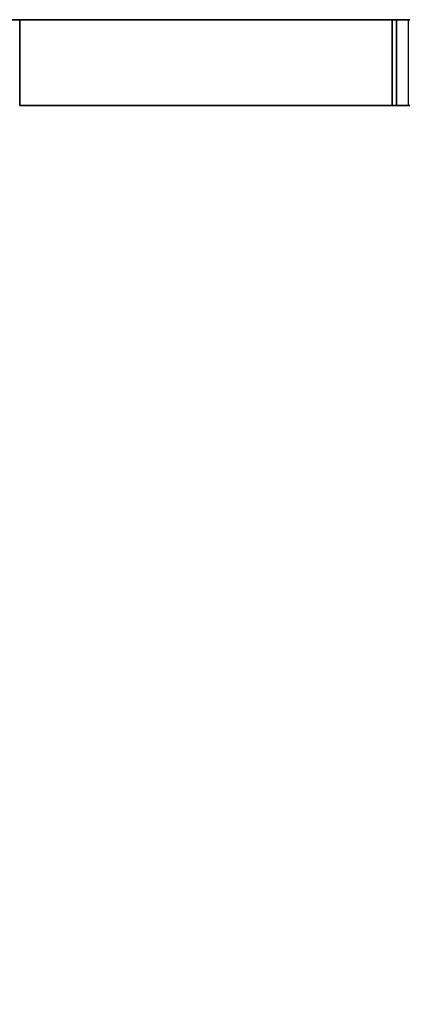
# Model space of a CAD drawing. Extents: x -262 to 131, y 400 to 558.
# Drawn here: x -199 to -195, y 466 to 478 of the extents above; entities that cross this region are included whole.
import ezdxf

# ---------------------------------------------------------------- set-up
doc = ezdxf.new("R2010")
doc.units = 0
doc.header["$LTSCALE"] = 96
doc.header["$MEASUREMENT"] = 0
for name, color, linetype in [('AFUFR-3-GBLM', 7, 'Continuous'), ('AFUFR-3-TPLM', 7, 'Continuous'), ('AFUFR-P', 7, 'Continuous'), ('AFUWK-3-TPLM-TH', 7, 'Continuous'), ('AFUWK-P', 7, 'Continuous'), ('MAIN_FURN', 7, 'Continuous')]:
    doc.layers.add(name, color=color, linetype=linetype)

# ---------------------------------------------------------------- blocks, each defined once
blk = doc.blocks.new('MO4224CT')
at = {"layer": 'AFUWK-3-TPLM-TH', "color": 42, "linetype": 'Continuous'}
for points, invisible_edges in [([(42, -24, 29), (0, 0, 29), (42, 0, 29)], 1), ([(0, -24, 29), (0, 0, 29), (42, -24, 29)], 2), ([(42, 0, 28), (0, -24, 28), (42, -24, 28)], 1), ([(0, 0, 28), (0, -24, 28), (42, 0, 28)], 2), ([(42, 0, 29), (42, -24, 28), (42, -24, 29)], 1), ([(42, 0, 28), (42, -24, 28), (42, 0, 29)], 2)]:
    blk.add_3dface(points, dxfattribs=dict(at, invisible_edges=invisible_edges))
at = {"layer": 'AFUWK-P', "color": 7, "linetype": 'Continuous'}
blk.add_line((42, 0), (42, -24), dxfattribs=at)
blk = doc.blocks.new('MO7230RNTHEU3')
at = {"layer": 'AFUFR-3-GBLM', "color": 42, "linetype": 'Continuous'}
for points, invisible_edges in [([(1, -29), (12, -29), (6, -29, 8.8)], 14), ([(1, -30), (12, -29), (1, -29)], 1), ([(12, -30), (12, -29), (1, -30)], 2), ([(6, -29, 8.8), (12, -29), (6.1, -29, 8.827)], 3), ([(6.1, -29, 8.827), (12, -29), (6.173, -29, 8.9)], 3), ([(6.173, -29, 8.9), (12, -29), (6.2, -29, 9)], 3), ([(7.612, -29, 27.188), (7.475, -29, 27.05), (6.2, -29, 19)], 14), ([(12, -29, 28), (7.612, -29, 27.188), (6.2, -29, 19)], 15), ([(6.2, -29, 9), (12, -29, 28), (6.2, -29, 19)], 15), ([(12, -29), (12, -29, 28), (6.2, -29, 9)], 14), ([(7.475, -29, 27.05), (7.612, -29, 27.188), (7.612, -30, 27.188)], 12), ([(7.475, -30, 27.05), (7.475, -29, 27.05), (7.612, -30, 27.188)], 2), ([(7.662, -29, 27.375), (7.612, -29, 27.188), (12, -29, 28)], 14), ([(7.662, -30, 27.375), (7.612, -29, 27.188), (7.662, -29, 27.375)], 1), ([(7.612, -30, 27.188), (7.612, -29, 27.188), (7.662, -30, 27.375)], 2), ([(7.662, -29, 28), (7.662, -29, 27.375), (12, -29, 28)], 2), ([(7.662, -30, 28), (7.662, -29, 27.375), (7.662, -29, 28)], 1), ([(7.662, -30, 27.375), (7.662, -29, 27.375), (7.662, -30, 28)], 2), ([(7.662, -29, 28), (12, -30, 28), (7.662, -30, 28)], 1), ([(12, -29, 28), (12, -30, 28), (7.662, -29, 28)], 2), ([(12, -29, 28), (12, -30), (12, -30, 28)], 1), ([(12, -29), (12, -30), (12, -29, 28)], 2), ([(1, -30), (6, -30, 8.8), (12, -30)], 3), ([(12, -30), (6, -30, 8.8), (6.1, -30, 8.827)], 13), ([(6.1, -30, 8.827), (6.173, -30, 8.9), (12, -30)], 14), ([(6.173, -30, 8.9), (6.2, -30, 9), (12, -30)], 14), ([(12, -30), (6.2, -30, 9), (12, -30, 28)], 3), ([(6.2, -30, 19), (7.612, -30, 27.188), (12, -30, 28)], 15), ([(7.475, -30, 27.05), (7.612, -30, 27.188), (6.2, -30, 19)], 14), ([(12, -30, 28), (6.2, -30, 9), (6.2, -30, 19)], 15), ([(7.612, -30, 27.188), (7.662, -30, 27.375), (12, -30, 28)], 14), ([(12, -30, 28), (7.662, -30, 27.375), (7.662, -30, 28)], 1)]:
    blk.add_3dface(points, dxfattribs=dict(at, invisible_edges=invisible_edges))
at = {"layer": 'AFUFR-3-TPLM', "color": 42, "linetype": 'Continuous'}
for points, invisible_edges in [([(72, -30, 29), (0, 0, 29), (72, 0, 29)], 1), ([(0, -30, 29), (0, 0, 29), (72, -30, 29)], 2), ([(0, -30, 28), (72, 0, 28), (0, 0, 28)], 1), ([(72, -30, 28), (72, 0, 28), (0, -30, 28)], 2), ([(72, -30, 29), (0, -30, 28), (0, -30, 29)], 1), ([(72, -30, 28), (0, -30, 28), (72, -30, 29)], 2)]:
    blk.add_3dface(points, dxfattribs=dict(at, invisible_edges=invisible_edges))
at = {"layer": 'AFUFR-P', "color": 1, "linetype": 'Continuous'}
for p, q in [((1, -29), (12, -29)), ((12, -29), (12, -30)), ((72, -30), (0, -30))]:
    blk.add_line(p, q, dxfattribs=at)

msp = doc.modelspace()

# ---------------------------------------------------------------- block references
at = {"layer": 'MAIN_FURN', "color": 65, "linetype": 'Continuous'}
for name, p, rotation in [('MO4224CT', (-187.44898, 519.91526), 270), ('MO7230RNTHEU3', (-187.44898, 447.91526), 180)]:
    msp.add_blockref(name, p, dxfattribs=dict(at, rotation=rotation))

doc.saveas('drawing.dxf')
